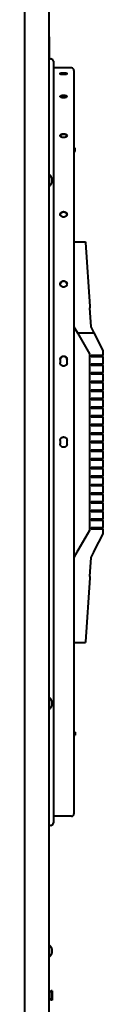
# Model space of a CAD drawing. Units: inches. Extents: x -1 to 218, y -233 to 178.
# Drawn here: x 93 to 95, y 32 to 67 of the extents above; entities that cross this region are included whole.
import ezdxf

# ---------------------------------------------------------------- set-up
doc = ezdxf.new("R2010")
doc.units = ezdxf.units.IN
doc.header["$LTSCALE"] = 12
doc.header["$MEASUREMENT"] = 0
doc.layers.add('Visible Edges(Dexter)', color=7, linetype='Continuous', lineweight=25)

msp = doc.modelspace()

# ---------------------------------------------------------------- linework, layer by layer
at = {"layer": 'Visible Edges(Dexter)', "lineweight": 40}
for p, q in [((92.60829, 28.84931), (92.60829, 74.99341)), ((93.48329, 75.02721), (93.48329, 28.81551)), ((92.60829, 30.01691), (92.60829, 74.30591)), ((93.49329, 66.96824), (93.48329, 66.96824)), ((93.49329, 66.84324), (93.49329, 66.96824)), ((93.49329, 66.84324), (93.49329, 66.01574)), ((93.64395, 65.95589), (93.64395, 38.28632)), ((94.2977, 65.71333), (93.6727, 65.71333)), ((93.89145, 65.51754), (93.89145, 65.49584)), ((94.14145, 65.49584), (94.14145, 65.51754)), ((94.39145, 65.61958), (94.39145, 38.62263)), ((94.43833, 62.80393), (94.39145, 62.80393)), ((94.39145, 62.68393), (94.43833, 62.68393)), ((94.43833, 62.68393), (94.43833, 62.80393)), ((93.49124, 61.86152), (93.48329, 61.86152)), ((93.49124, 61.86152), (93.49124, 61.41352)), ((93.58629, 61.72843), (93.58629, 61.5466)), ((93.49124, 61.41352), (93.48329, 61.41352)), ((94.39145, 59.40236), (94.80758, 59.40236)), ((94.80758, 59.40236), (94.80925, 59.37765)), ((94.80925, 59.37765), (94.96617, 57.05332)), ((94.96617, 57.05332), (94.97002, 56.99638)), ((95.01645, 56.30861), (94.97002, 56.99638)), ((94.39145, 56.30861), (94.51724, 56.09073)), ((95.12746, 56.09073), (95.01645, 56.30861)), ((94.51724, 56.09073), (95.12746, 56.09073)), ((94.51724, 56.09073), (94.95395, 55.33433)), ((95.45395, 55.44996), (95.12746, 56.09073)), ((95.45395, 55.27611), (95.45395, 55.44996)), ((93.89145, 55.12399), (93.89145, 55.00195)), ((94.14145, 55.00195), (94.14145, 55.12399)), ((94.95395, 55.33433), (94.95395, 48.90789)), ((95.01645, 55.21611), (95.01645, 55.27611)), ((95.01645, 55.27611), (95.45395, 55.27611)), ((95.45395, 55.21611), (95.01645, 55.21611)), ((95.42895, 55.27611), (95.42895, 55.21611)), ((95.45395, 54.96361), (95.45395, 55.21611)), ((95.01645, 54.90361), (95.01645, 54.96361)), ((95.01645, 54.96361), (95.45395, 54.96361)), ((95.45395, 54.90361), (95.01645, 54.90361)), ((95.42895, 54.96361), (95.42895, 54.90361)), ((95.45395, 54.65111), (95.45395, 54.90361)), ((95.01645, 54.59111), (95.01645, 54.65111)), ((95.01645, 54.65111), (95.45395, 54.65111)), ((95.45395, 54.59111), (95.01645, 54.59111)), ((95.42895, 54.65111), (95.42895, 54.59111)), ((95.45395, 54.33861), (95.45395, 54.59111)), ((95.01645, 54.27861), (95.01645, 54.33861)), ((95.01645, 54.33861), (95.45395, 54.33861)), ((95.45395, 54.27861), (95.01645, 54.27861)), ((95.01645, 53.96611), (95.01645, 54.02611)), ((95.01645, 54.02611), (95.45395, 54.02611)), ((95.42895, 54.33861), (95.42895, 54.27861)), ((95.42895, 54.02611), (95.42895, 53.96611)), ((95.45395, 54.02611), (95.45395, 54.27861)), ((95.45395, 53.96611), (95.01645, 53.96611)), ((95.01645, 53.65361), (95.01645, 53.71361)), ((95.01645, 53.71361), (95.45395, 53.71361)), ((95.45395, 53.65361), (95.01645, 53.65361)), ((95.42895, 53.71361), (95.42895, 53.65361)), ((95.45395, 53.71361), (95.45395, 53.96611)), ((95.45395, 53.40111), (95.45395, 53.65361)), ((95.01645, 53.34111), (95.01645, 53.40111)), ((95.01645, 53.40111), (95.45395, 53.40111)), ((95.45395, 53.34111), (95.01645, 53.34111)), ((95.42895, 53.40111), (95.42895, 53.34111)), ((95.45395, 53.08861), (95.45395, 53.34111)), ((95.01645, 53.02861), (95.01645, 53.08861)), ((95.01645, 53.08861), (95.45395, 53.08861)), ((95.45395, 53.02861), (95.01645, 53.02861)), ((95.42895, 53.08861), (95.42895, 53.02861)), ((95.45395, 52.77611), (95.45395, 53.02861)), ((95.01645, 52.71611), (95.01645, 52.77611)), ((95.01645, 52.77611), (95.45395, 52.77611)), ((95.45395, 52.71611), (95.01645, 52.71611)), ((95.42895, 52.77611), (95.42895, 52.71611)), ((95.45395, 52.46361), (95.45395, 52.71611)), ((95.01645, 52.40361), (95.01645, 52.46361)), ((95.01645, 52.46361), (95.45395, 52.46361)), ((95.45395, 52.40361), (95.01645, 52.40361)), ((95.42895, 52.46361), (95.42895, 52.40361)), ((95.45395, 52.15111), (95.45395, 52.40361)), ((93.89145, 52.18361), (93.89145, 52.05861)), ((94.14145, 52.05861), (94.14145, 52.18361)), ((95.01645, 52.09111), (95.01645, 52.15111)), ((95.01645, 52.15111), (95.45395, 52.15111)), ((95.45395, 52.09111), (95.01645, 52.09111)), ((95.42895, 52.15111), (95.42895, 52.09111)), ((95.45395, 51.83861), (95.45395, 52.09111)), ((95.01645, 51.77861), (95.01645, 51.83861)), ((95.01645, 51.83861), (95.45395, 51.83861)), ((95.45395, 51.77861), (95.01645, 51.77861)), ((95.01645, 51.46611), (95.01645, 51.52611)), ((95.01645, 51.52611), (95.45395, 51.52611)), ((95.42895, 51.83861), (95.42895, 51.77861)), ((95.42895, 51.52611), (95.42895, 51.46611)), ((95.45395, 51.52611), (95.45395, 51.77861)), ((95.45395, 51.46611), (95.01645, 51.46611)), ((95.01645, 51.15361), (95.01645, 51.21361)), ((95.01645, 51.21361), (95.45395, 51.21361)), ((95.45395, 51.15361), (95.01645, 51.15361)), ((95.42895, 51.21361), (95.42895, 51.15361)), ((95.45395, 51.21361), (95.45395, 51.46611)), ((95.45395, 50.90111), (95.45395, 51.15361)), ((95.01645, 50.84111), (95.01645, 50.90111)), ((95.01645, 50.90111), (95.45395, 50.90111)), ((95.45395, 50.84111), (95.01645, 50.84111)), ((95.42895, 50.90111), (95.42895, 50.84111)), ((95.45395, 50.58861), (95.45395, 50.84111)), ((95.01645, 50.52861), (95.01645, 50.58861)), ((95.01645, 50.58861), (95.45395, 50.58861)), ((95.45395, 50.52861), (95.01645, 50.52861)), ((95.42895, 50.58861), (95.42895, 50.52861)), ((95.45395, 50.27611), (95.45395, 50.52861)), ((95.01645, 50.21611), (95.01645, 50.27611)), ((95.01645, 50.27611), (95.45395, 50.27611)), ((95.45395, 50.21611), (95.01645, 50.21611)), ((95.42895, 50.27611), (95.42895, 50.21611)), ((95.45395, 49.96361), (95.45395, 50.21611)), ((95.01645, 49.90361), (95.01645, 49.96361)), ((95.01645, 49.96361), (95.45395, 49.96361)), ((95.45395, 49.90361), (95.01645, 49.90361)), ((95.42895, 49.96361), (95.42895, 49.90361)), ((95.45395, 49.65111), (95.45395, 49.90361)), ((95.01645, 49.59111), (95.01645, 49.65111)), ((95.01645, 49.65111), (95.45395, 49.65111)), ((95.45395, 49.59111), (95.01645, 49.59111)), ((95.42895, 49.65111), (95.42895, 49.59111)), ((95.45395, 49.33861), (95.45395, 49.59111)), ((95.01645, 49.27861), (95.01645, 49.33861)), ((95.01645, 49.33861), (95.45395, 49.33861)), ((95.45395, 49.27861), (95.01645, 49.27861)), ((95.01645, 48.96611), (95.01645, 49.02611)), ((95.01645, 49.02611), (95.45395, 49.02611)), ((95.42895, 49.33861), (95.42895, 49.27861)), ((95.42895, 49.02611), (95.42895, 48.96611)), ((95.45395, 49.02611), (95.45395, 49.27861)), ((94.95395, 48.90789), (94.53658, 48.18498)), ((95.45395, 48.96611), (95.01645, 48.96611)), ((95.14453, 48.18498), (95.45395, 48.79225)), ((95.45395, 48.79225), (95.45395, 48.96611)), ((94.50049, 48.12248), (94.39145, 47.93361)), ((94.53658, 48.18498), (94.50049, 48.12248)), ((94.97002, 47.24584), (95.01645, 47.93361)), ((95.01645, 47.93361), (95.11268, 48.12248)), ((95.11268, 48.12248), (95.14453, 48.18498)), ((94.97002, 47.24584), (94.96617, 47.1889)), ((94.96617, 47.1889), (94.80925, 44.86456)), ((94.39145, 44.83986), (94.80758, 44.83986)), ((94.80925, 44.86456), (94.80758, 44.83986)), ((93.49124, 42.86152), (93.48329, 42.86152)), ((93.49124, 42.86152), (93.49124, 42.41352)), ((93.58629, 42.72843), (93.58629, 42.5466)), ((93.49124, 42.41352), (93.48329, 42.41352)), ((94.43833, 41.59111), (94.39145, 41.59111)), ((94.43833, 41.59111), (94.43833, 41.47111)), ((94.39145, 41.47111), (94.43833, 41.47111)), ((94.2977, 38.52888), (93.6727, 38.52888)), ((93.49124, 33.86152), (93.48329, 33.86152)), ((93.49124, 33.86152), (93.49124, 33.41352)), ((93.58629, 33.72843), (93.58629, 33.5466)), ((93.49124, 33.41352), (93.48329, 33.41352)), ((93.48329, 32.11191), (93.56957, 32.18691)), ((93.48329, 31.92191), (93.56957, 31.84691)), ((93.56957, 32.18691), (93.56957, 31.84691)), ((93.59929, 32.18691), (93.56957, 32.18691)), ((93.59929, 31.84691), (93.56957, 31.84691)), ((93.59929, 32.18691), (93.59929, 31.84691))]:
    msp.add_line(p, q, dxfattribs=at)
for centre, radius, start, end in [((93.55608, 65.95423), 0.08789, 1.080396, 145.906638), ((93.6727, 65.77308), 0.05975, 241.238054, 270), ((94.2977, 65.61958), 0.09375, 0, 90), ((93.31829, 61.63752), 0.283, 18.738159, 52.32763), ((93.31829, 61.63752), 0.283, 307.67237, 341.261841), ((93.31829, 42.63752), 0.283, 18.738159, 52.32763), ((93.31829, 42.63752), 0.283, 307.67237, 341.261841), ((93.55608, 38.28798), 0.08789, 214.093362, 358.919604), ((93.6727, 38.46913), 0.05975, 90, 118.761946), ((94.2977, 38.62263), 0.09375, 270, 0), ((93.31829, 33.63752), 0.283, 18.738159, 52.32763), ((93.31829, 33.63752), 0.283, 307.67237, 341.261841)]:
    msp.add_arc(centre, radius, start, end, dxfattribs=at)
for points, knots in [([(93.89145, 65.51754), (93.89145, 65.5202), (93.89459, 65.523), (93.90734, 65.5281), (93.91696, 65.5304), (93.93916, 65.53402), (93.95322, 65.53557), (93.98401, 65.53762), (94.00075, 65.53812), (94.03215, 65.53812), (94.04889, 65.53762), (94.07968, 65.53557), (94.09374, 65.53402), (94.11594, 65.5304), (94.12556, 65.5281), (94.13831, 65.523), (94.14145, 65.5202), (94.14145, 65.51754)], [0.478393209, 0.478393209, 0.478393209, 0.478393209, 0.597995253, 0.597995253, 0.717597296, 0.717597296, 0.837196175, 0.837196175, 0.956795053, 0.956795053, 1.076393931, 1.076393931, 1.195992809, 1.195992809, 1.315594853, 1.315594853, 1.435196896, 1.435196896, 1.435196896, 1.435196896]), ([(94.14145, 65.49584), (94.14145, 65.49304), (94.13831, 65.49003), (94.12556, 65.48444), (94.11594, 65.48186), (94.09374, 65.47776), (94.07968, 65.47597), (94.04889, 65.47359), (94.03215, 65.473), (94.01645, 65.473), (94.00075, 65.473), (93.98401, 65.47359), (93.95322, 65.47597), (93.93916, 65.47776), (93.91696, 65.48186), (93.90734, 65.48444), (93.89459, 65.49003), (93.89145, 65.49304), (93.89145, 65.49584)], [-0.478401844, -0.478401844, -0.478401844, -0.478401844, -0.3587998, -0.3587998, -0.239197756, -0.239197756, -0.119598878, -0.119598878, 0, 0, 0, 0.119598878, 0.119598878, 0.239197756, 0.239197756, 0.3587998, 0.3587998, 0.478401844, 0.478401844, 0.478401844, 0.478401844]), ([(94.13674, 65.48975), (94.13542, 65.49054), (94.13382, 65.49131), (94.12556, 65.49462), (94.11594, 65.49692), (94.09374, 65.50053), (94.07968, 65.50208), (94.04889, 65.50413), (94.03215, 65.50463), (94.00075, 65.50463), (93.98401, 65.50413), (93.95322, 65.50208), (93.93916, 65.50053), (93.91696, 65.49692), (93.90734, 65.49462), (93.89908, 65.49131), (93.89748, 65.49054), (93.89616, 65.48975)], [0.56268552, 0.56268552, 0.56268552, 0.56268552, 0.597995278, 0.597995278, 0.717597342, 0.717597342, 0.837196225, 0.837196225, 0.956795107, 0.956795107, 1.07639399, 1.07639399, 1.195992872, 1.195992872, 1.315594936, 1.315594936, 1.350904694, 1.350904694, 1.350904694, 1.350904694]), ([(93.89145, 64.67868), (93.89145, 64.68469), (93.89459, 64.69107), (93.90734, 64.70275), (93.91696, 64.70806), (93.93916, 64.71642), (93.95322, 64.72003), (93.98401, 64.72482), (94.00075, 64.72599), (94.03215, 64.72599), (94.04889, 64.72482), (94.07968, 64.72003), (94.09374, 64.71642), (94.11594, 64.70806), (94.12556, 64.70275), (94.13831, 64.69107), (94.14145, 64.68469), (94.14145, 64.67868)], [0.478394997, 0.478394997, 0.478394997, 0.478394997, 0.597993747, 0.597993747, 0.717592496, 0.717592496, 0.837191245, 0.837191245, 0.956789995, 0.956789995, 1.076388744, 1.076388744, 1.195987493, 1.195987493, 1.315586242, 1.315586242, 1.435184992, 1.435184992, 1.435184992, 1.435184992]), ([(94.14145, 64.67868), (94.14145, 64.67268), (94.13831, 64.66624), (94.12556, 64.65436), (94.11594, 64.64891), (94.09374, 64.64028), (94.07968, 64.63653), (94.04889, 64.63154), (94.03215, 64.63032), (94.01645, 64.63032), (94.00075, 64.63032), (93.98401, 64.63154), (93.95322, 64.63653), (93.93916, 64.64028), (93.91696, 64.64891), (93.90734, 64.65436), (93.89459, 64.66624), (93.89145, 64.67268), (93.89145, 64.67868)], [1.435184992, 1.435184992, 1.435184992, 1.435184992, 1.554783741, 1.554783741, 1.67438249, 1.67438249, 1.79398124, 1.79398124, 1.913579989, 1.913579989, 1.913579989, 2.033178738, 2.033178738, 2.152777488, 2.152777488, 2.272376237, 2.272376237, 2.391974986, 2.391974986, 2.391974986, 2.391974986]), ([(94.13451, 64.66292), (94.13372, 64.66379), (94.13286, 64.66465), (94.12556, 64.67134), (94.11594, 64.67665), (94.09374, 64.68501), (94.07968, 64.68862), (94.04889, 64.6934), (94.03215, 64.69457), (94.00075, 64.69457), (93.98401, 64.6934), (93.95322, 64.68862), (93.93916, 64.68501), (93.91696, 64.67665), (93.90734, 64.67134), (93.90004, 64.66465), (93.89918, 64.66379), (93.89839, 64.66292)], [0.580599853, 0.580599853, 0.580599853, 0.580599853, 0.597993765, 0.597993765, 0.717592518, 0.717592518, 0.837191271, 0.837191271, 0.956790024, 0.956790024, 1.076388777, 1.076388777, 1.195987529, 1.195987529, 1.315586282, 1.315586282, 1.332980195, 1.332980195, 1.332980195, 1.332980195]), ([(93.89145, 63.2552), (93.89145, 63.26421), (93.89459, 63.27378), (93.90734, 63.29136), (93.91696, 63.29936), (93.93916, 63.31197), (93.95322, 63.31743), (93.98401, 63.32466), (94.00075, 63.32643), (94.03215, 63.32643), (94.04889, 63.32466), (94.07968, 63.31743), (94.09374, 63.31197), (94.11594, 63.29936), (94.12556, 63.29136), (94.13831, 63.27378), (94.14145, 63.26421), (94.14145, 63.2552)], [0.478394997, 0.478394997, 0.478394997, 0.478394997, 0.597993747, 0.597993747, 0.717592496, 0.717592496, 0.837191245, 0.837191245, 0.956789995, 0.956789995, 1.076388744, 1.076388744, 1.195987493, 1.195987493, 1.315586242, 1.315586242, 1.435184992, 1.435184992, 1.435184992, 1.435184992]), ([(94.14145, 63.2552), (94.14145, 63.2462), (94.13831, 63.23657), (94.12556, 63.21882), (94.11594, 63.2107), (94.09374, 63.19785), (94.07968, 63.19227), (94.04889, 63.18486), (94.03215, 63.18304), (94.01645, 63.18304), (94.00075, 63.18304), (93.98401, 63.18486), (93.95322, 63.19227), (93.93916, 63.19785), (93.91696, 63.2107), (93.90734, 63.21882), (93.89459, 63.23657), (93.89145, 63.2462), (93.89145, 63.2552)], [1.435184992, 1.435184992, 1.435184992, 1.435184992, 1.554783741, 1.554783741, 1.67438249, 1.67438249, 1.79398124, 1.79398124, 1.913579989, 1.913579989, 1.913579989, 2.033178738, 2.033178738, 2.152777488, 2.152777488, 2.272376237, 2.272376237, 2.391974986, 2.391974986, 2.391974986, 2.391974986]), ([(94.13904, 63.24126), (94.13746, 63.24583), (94.13509, 63.25037), (94.12556, 63.26351), (94.11594, 63.27151), (94.09374, 63.28412), (94.07968, 63.28958), (94.04889, 63.2968), (94.03215, 63.29858), (94.00075, 63.29858), (93.98401, 63.2968), (93.95322, 63.28958), (93.93916, 63.28412), (93.91696, 63.27151), (93.90734, 63.26351), (93.89781, 63.25037), (93.89545, 63.24583), (93.89386, 63.24126)], [0.538794427, 0.538794427, 0.538794427, 0.538794427, 0.597993765, 0.597993765, 0.717592518, 0.717592518, 0.837191271, 0.837191271, 0.956790024, 0.956790024, 1.076388777, 1.076388777, 1.195987529, 1.195987529, 1.315586282, 1.315586282, 1.37478562, 1.37478562, 1.37478562, 1.37478562]), ([(93.89145, 60.39553), (93.89145, 60.40798), (93.89459, 60.42124), (93.90734, 60.44561), (93.91696, 60.45672), (93.93916, 60.47424), (93.95322, 60.48182), (93.98401, 60.49188), (94.00075, 60.49435), (94.03215, 60.49435), (94.04889, 60.49188), (94.07968, 60.48182), (94.09374, 60.47424), (94.11594, 60.45672), (94.12556, 60.44561), (94.13831, 60.42124), (94.14145, 60.40798), (94.14145, 60.39553)], [0.478394997, 0.478394997, 0.478394997, 0.478394997, 0.597993747, 0.597993747, 0.717592496, 0.717592496, 0.837191245, 0.837191245, 0.956789995, 0.956789995, 1.076388744, 1.076388744, 1.195987493, 1.195987493, 1.315586242, 1.315586242, 1.435184992, 1.435184992, 1.435184992, 1.435184992]), ([(94.14075, 60.38517), (94.1395, 60.39444), (94.13657, 60.40387), (94.12556, 60.42491), (94.11594, 60.43602), (94.09374, 60.45354), (94.07968, 60.46112), (94.04889, 60.47118), (94.03215, 60.47365), (94.00075, 60.47365), (93.98401, 60.47118), (93.95322, 60.46112), (93.93916, 60.45354), (93.91696, 60.43602), (93.90734, 60.42491), (93.89633, 60.40387), (93.8934, 60.39444), (93.89215, 60.38517)], [0.511051645, 0.511051645, 0.511051645, 0.511051645, 0.597993765, 0.597993765, 0.717592518, 0.717592518, 0.837191271, 0.837191271, 0.956790024, 0.956790024, 1.076388777, 1.076388777, 1.195987529, 1.195987529, 1.315586282, 1.315586282, 1.402528402, 1.402528402, 1.402528402, 1.402528402]), ([(94.14145, 60.39553), (94.14145, 60.38308), (94.13831, 60.36978), (94.12556, 60.34528), (94.11594, 60.33408), (94.09374, 60.31638), (94.07968, 60.3087), (94.04889, 60.29852), (94.03215, 60.29601), (94.01645, 60.29601), (94.00075, 60.29601), (93.98401, 60.29852), (93.95322, 60.3087), (93.93916, 60.31638), (93.91696, 60.33408), (93.90734, 60.34528), (93.89459, 60.36978), (93.89145, 60.38308), (93.89145, 60.39553)], [1.435184992, 1.435184992, 1.435184992, 1.435184992, 1.554783741, 1.554783741, 1.67438249, 1.67438249, 1.79398124, 1.79398124, 1.913579989, 1.913579989, 1.913579989, 2.033178738, 2.033178738, 2.152777488, 2.152777488, 2.272376237, 2.272376237, 2.391974986, 2.391974986, 2.391974986, 2.391974986]), ([(93.89145, 57.86543), (93.89145, 57.87965), (93.89459, 57.89481), (93.90734, 57.92268), (93.91696, 57.93539), (93.93916, 57.95544), (93.95322, 57.96413), (93.98401, 57.97564), (94.00075, 57.97847), (94.03215, 57.97847), (94.04889, 57.97564), (94.07968, 57.96413), (94.09374, 57.95544), (94.11594, 57.93539), (94.12556, 57.92268), (94.13831, 57.89481), (94.14145, 57.87965), (94.14145, 57.86543)], [0.478394997, 0.478394997, 0.478394997, 0.478394997, 0.597993747, 0.597993747, 0.717592496, 0.717592496, 0.837191245, 0.837191245, 0.956789995, 0.956789995, 1.076388744, 1.076388744, 1.195987493, 1.195987493, 1.315586242, 1.315586242, 1.435184992, 1.435184992, 1.435184992, 1.435184992]), ([(94.14119, 57.85824), (94.14031, 57.87031), (94.13725, 57.88277), (94.12556, 57.90831), (94.11594, 57.92102), (94.09374, 57.94107), (94.07968, 57.94976), (94.04889, 57.96127), (94.03215, 57.9641), (94.00075, 57.9641), (93.98401, 57.96127), (93.95322, 57.94976), (93.93916, 57.94107), (93.91696, 57.92102), (93.90734, 57.90831), (93.89565, 57.88277), (93.89259, 57.87031), (93.89171, 57.85824)], [0.49833498, 0.49833498, 0.49833498, 0.49833498, 0.597993765, 0.597993765, 0.717592518, 0.717592518, 0.837191271, 0.837191271, 0.956790024, 0.956790024, 1.076388777, 1.076388777, 1.195987529, 1.195987529, 1.315586282, 1.315586282, 1.415245067, 1.415245067, 1.415245067, 1.415245067]), ([(94.14145, 57.86543), (94.14145, 57.8512), (94.13831, 57.83602), (94.12556, 57.80806), (94.11594, 57.79529), (94.09374, 57.77511), (94.07968, 57.76636), (94.04889, 57.75475), (94.03215, 57.7519), (94.01645, 57.7519), (94.00075, 57.7519), (93.98401, 57.75475), (93.95322, 57.76636), (93.93916, 57.77511), (93.91696, 57.79529), (93.90734, 57.80806), (93.89459, 57.83602), (93.89145, 57.8512), (93.89145, 57.86543)], [1.435184992, 1.435184992, 1.435184992, 1.435184992, 1.554783741, 1.554783741, 1.67438249, 1.67438249, 1.79398124, 1.79398124, 1.913579989, 1.913579989, 1.913579989, 2.033178738, 2.033178738, 2.152777488, 2.152777488, 2.272376237, 2.272376237, 2.391974986, 2.391974986, 2.391974986, 2.391974986]), ([(93.89145, 55.12399), (93.89145, 55.1393), (93.89459, 55.15562), (93.90734, 55.18563), (93.91696, 55.19932), (93.93916, 55.22094), (93.95322, 55.23031), (93.98401, 55.24273), (94.00075, 55.24578), (94.03215, 55.24578), (94.04889, 55.24273), (94.07968, 55.23031), (94.09374, 55.22094), (94.11594, 55.19932), (94.12556, 55.18563), (94.13831, 55.15562), (94.14145, 55.1393), (94.14145, 55.12399)], [0.478393209, 0.478393209, 0.478393209, 0.478393209, 0.597995253, 0.597995253, 0.717597296, 0.717597296, 0.837196175, 0.837196175, 0.956795053, 0.956795053, 1.076393931, 1.076393931, 1.195992809, 1.195992809, 1.315594853, 1.315594853, 1.435196896, 1.435196896, 1.435196896, 1.435196896]), ([(94.14145, 55.11663), (94.14145, 55.13194), (94.13831, 55.14826), (94.12556, 55.17827), (94.11594, 55.19197), (94.09374, 55.21358), (94.07968, 55.22295), (94.04889, 55.23537), (94.03215, 55.23842), (94.00075, 55.23842), (93.98401, 55.23537), (93.95322, 55.22295), (93.93916, 55.21358), (93.91696, 55.19197), (93.90734, 55.17827), (93.89459, 55.14826), (93.89145, 55.13194), (93.89145, 55.11663)], [0.478393215, 0.478393215, 0.478393215, 0.478393215, 0.597995278, 0.597995278, 0.717597342, 0.717597342, 0.837196225, 0.837196225, 0.956795107, 0.956795107, 1.07639399, 1.07639399, 1.195992872, 1.195992872, 1.315594936, 1.315594936, 1.435197, 1.435197, 1.435197, 1.435197]), ([(94.14145, 55.00195), (94.14145, 54.98661), (94.13831, 54.97025), (94.12556, 54.94012), (94.11594, 54.92637), (94.09374, 54.90465), (94.07968, 54.89523), (94.04889, 54.88274), (94.03215, 54.87967), (94.01645, 54.87967), (94.00075, 54.87967), (93.98401, 54.88274), (93.95322, 54.89523), (93.93916, 54.90465), (93.91696, 54.92637), (93.90734, 54.94012), (93.89459, 54.97025), (93.89145, 54.98661), (93.89145, 55.00195)], [-0.478401844, -0.478401844, -0.478401844, -0.478401844, -0.3587998, -0.3587998, -0.239197756, -0.239197756, -0.119598878, -0.119598878, 0, 0, 0, 0.119598878, 0.119598878, 0.239197756, 0.239197756, 0.3587998, 0.3587998, 0.478401844, 0.478401844, 0.478401844, 0.478401844]), ([(93.89145, 52.18361), (93.89145, 52.1993), (93.89459, 52.21604), (93.90734, 52.24684), (93.91696, 52.2609), (93.93916, 52.28309), (93.95322, 52.29271), (93.98401, 52.30547), (94.00075, 52.30861), (94.03215, 52.30861), (94.04889, 52.30547), (94.07968, 52.29271), (94.09374, 52.28309), (94.11594, 52.2609), (94.12556, 52.24684), (94.13831, 52.21604), (94.14145, 52.1993), (94.14145, 52.18361)], [0.478393209, 0.478393209, 0.478393209, 0.478393209, 0.597995253, 0.597995253, 0.717597296, 0.717597296, 0.837196175, 0.837196175, 0.956795053, 0.956795053, 1.076393931, 1.076393931, 1.195992809, 1.195992809, 1.315594853, 1.315594853, 1.435196896, 1.435196896, 1.435196896, 1.435196896]), ([(94.14145, 52.05861), (94.14145, 52.04291), (94.13831, 52.02617), (94.12556, 51.99537), (94.11594, 51.98132), (94.09374, 51.95912), (94.07968, 51.9495), (94.04889, 51.93674), (94.03215, 51.93361), (94.01645, 51.93361), (94.00075, 51.93361), (93.98401, 51.93674), (93.95322, 51.9495), (93.93916, 51.95912), (93.91696, 51.98132), (93.90734, 51.99537), (93.89459, 52.02617), (93.89145, 52.04291), (93.89145, 52.05861)], [-0.478401844, -0.478401844, -0.478401844, -0.478401844, -0.3587998, -0.3587998, -0.239197756, -0.239197756, -0.119598878, -0.119598878, 0, 0, 0, 0.119598878, 0.119598878, 0.239197756, 0.239197756, 0.3587998, 0.3587998, 0.478401844, 0.478401844, 0.478401844, 0.478401844])]:
    msp.add_open_spline(points, degree=3, knots=knots, dxfattribs=at)

doc.saveas('drawing.dxf')
